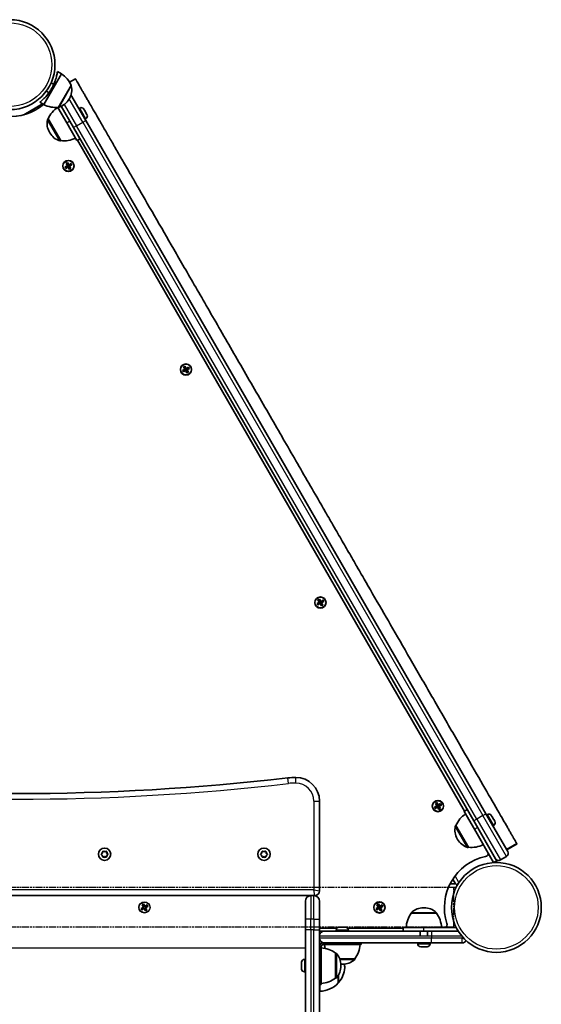
# Model space of a CAD drawing. Units: millimetres. Extents: x -4419 to 4629, y -3054 to 3351.
# Drawn here: x 2687 to 3129, y -473 to 361 of the extents above; entities that cross this region are included whole.
import ezdxf

# ---------------------------------------------------------------- set-up
doc = ezdxf.new("R2010")
doc.units = ezdxf.units.MM
doc.linetypes.add('DOUBLE_DASH_CHAIN', pattern=[1.2403, 0.6614, -0.0827, 0.1654, -0.0827, 0.1654, -0.0827])
for name, color, linetype, lineweight in [('Odniesienie (ISO)', 7, 'DOUBLE_DASH_CHAIN', 25), ('Widoczne (ISO)', 7, 'Continuous', 35), ('Widoczne wąskie (ISO)', 7, 'Continuous', 25)]:
    doc.layers.add(name, color=color, linetype=linetype, lineweight=lineweight)

msp = doc.modelspace()

# ---------------------------------------------------------------- linework, layer by layer
at = {"layer": 'Odniesienie (ISO)', "ltscale": 9.061835}
for p, q in [((3055.1, -374.18), (2313.3, -374.18)), ((3055.1, -407.88), (2313.3, -407.88))]:
    msp.add_line(p, q, dxfattribs=at)
at = {"layer": 'Odniesienie (ISO)', "ltscale": 8.535973}
msp.add_line((3055.1, -407.88), (3055.1, -374.18), dxfattribs=at)
at = {"layer": 'Widoczne (ISO)'}
for p, q in [((2707.69, 288.64), (2722.69, 314.62)), ((2722.69, 314.62), (2719.22, 316.62)), ((2734.45, 310.54), (2729.46, 307.66)), ((2709.83, 300.11), (2712.08, 298.81)), ((2713.83, 307.04), (2716.08, 305.74)), ((2720.25, 286.41), (2730.9, 304.86)), ((2729.03, 293.31), (2729.32, 293.81)), ((2730.71, 297.03), (2743.29, 275.23)), ((2690.73, 280.02), (2706.68, 289.23)), ((2707.69, 288.64), (2704.22, 290.64)), ((2719.56, 286.34), (2727.06, 273.35)), ((2732.9, 269.23), (2722.49, 287.26)), ((2738.07, 285.77), (2737.42, 285.4)), ((2741.56, 284.83), (2741.9, 284.24)), ((2741.9, 284.24), (2741.95, 284.16)), ((2741.95, 284.16), (2741.94, 284.15)), ((2741.95, 284.16), (2742.09, 283.92)), ((2742.09, 283.92), (2743.18, 282.03)), ((2711.34, 276.57), (2711.29, 276.54)), ((2711.34, 276.57), (2721.99, 258.13)), ((2743.32, 276.67), (2742.67, 276.3)), ((2743.18, 282.03), (2743.42, 281.61)), ((3082.19, -311.76), (2743.29, 275.23)), ((2743.42, 281.61), (2744.18, 280.29)), ((2744.18, 280.29), (2744.24, 280.19)), ((2744.24, 280.19), (2744.25, 280.17)), ((2735.8, 258.2), (2727.06, 273.35)), ((2732.9, 269.23), (3071.8, -317.76)), ((2712.49, 265.28), (2712.78, 264.77)), ((2735.8, 258.2), (2738.4, 259.7)), ((3064.14, -309.49), (2736.24, 258.45)), ((2721.99, 258.13), (2721.94, 258.1)), ((2725.69, 235.85), (2727.63, 236.97)), ((2726.39, 234.64), (2725.69, 235.85)), ((2727.73, 236.8), (2725.95, 235.77)), ((2726.45, 234.9), (2725.95, 235.78)), ((2728.33, 235.76), (2726.39, 234.64)), ((2726.45, 234.91), (2728.23, 235.93)), ((2726.51, 238.91), (2727.72, 239.61)), ((2727.63, 236.97), (2726.51, 238.91)), ((2726.77, 238.84), (2727.65, 239.35)), ((2726.77, 238.85), (2727.8, 237.07)), ((2728.66, 237.57), (2727.64, 239.35)), ((2727.68, 236.77), (2728.18, 235.91)), ((2727.72, 239.61), (2728.84, 237.67)), ((2727.77, 237.11), (2728.64, 237.61)), ((2729.45, 233.82), (2728.33, 235.76)), ((2728.5, 235.86), (2728.36, 235.89)), ((2728.5, 235.86), (2729.52, 234.08)), ((2728.52, 235.81), (2729.39, 236.31)), ((2728.66, 237.57), (2728.8, 237.53)), ((2728.84, 237.67), (2730.78, 238.79)), ((2730.71, 238.52), (2728.94, 237.5)), ((2728.98, 237.52), (2729.48, 236.66)), ((2730.39, 234.58), (2729.36, 236.36)), ((2729.44, 236.63), (2731.21, 237.66)), ((2730.66, 234.52), (2729.45, 233.82)), ((2729.52, 234.08), (2730.4, 234.59)), ((2731.48, 237.58), (2729.54, 236.46)), ((2729.54, 236.46), (2730.66, 234.52)), ((2731.22, 237.65), (2730.71, 238.53)), ((2730.78, 238.79), (2731.48, 237.58)), ((2826.01, 66.57), (2827.22, 67.27)), ((2826.27, 66.5), (2827.15, 67.01)), ((2828.16, 65.23), (2827.14, 67.01)), ((2827.22, 67.27), (2828.34, 65.33)), ((2825.19, 63.51), (2827.13, 64.63)), ((2825.89, 62.3), (2825.19, 63.51)), ((2827.23, 64.46), (2825.45, 63.43)), ((2825.95, 62.56), (2825.45, 63.44)), ((2827.83, 63.42), (2825.89, 62.3)), ((2825.95, 62.57), (2827.73, 63.59)), ((2827.13, 64.63), (2826.01, 66.57)), ((2826.27, 66.51), (2827.3, 64.73)), ((2827.18, 64.43), (2827.68, 63.57)), ((2827.27, 64.77), (2828.14, 65.27)), ((2828.95, 61.48), (2827.83, 63.42)), ((2828, 63.52), (2827.86, 63.55)), ((2828, 63.52), (2829.02, 61.74)), ((2828.02, 63.47), (2828.89, 63.97)), ((2828.16, 65.23), (2828.3, 65.19)), ((2828.34, 65.33), (2830.28, 66.45)), ((2830.21, 66.18), (2828.44, 65.16)), ((2828.48, 65.18), (2828.98, 64.32)), ((2829.89, 62.24), (2828.86, 64.02)), ((2828.94, 64.29), (2830.71, 65.32)), ((2830.16, 62.18), (2828.95, 61.48)), ((2829.02, 61.74), (2829.9, 62.25)), ((2830.98, 65.24), (2829.04, 64.12)), ((2829.04, 64.12), (2830.16, 62.18)), ((2830.72, 65.31), (2830.21, 66.19)), ((2830.28, 66.45), (2830.98, 65.24)), ((2939.09, -133.77), (2941.03, -132.65)), ((2941.13, -132.82), (2939.35, -133.85)), ((2939.91, -130.71), (2941.12, -130.01)), ((2941.03, -132.65), (2939.91, -130.71)), ((2940.17, -130.78), (2941.05, -130.27)), ((2940.17, -130.77), (2941.2, -132.55)), ((2942.06, -132.05), (2941.04, -130.27)), ((2941.08, -132.85), (2941.58, -133.71)), ((2941.12, -130.01), (2942.24, -131.95)), ((2941.17, -132.51), (2942.04, -132.01)), ((2941.92, -133.81), (2942.79, -133.31)), ((2942.06, -132.05), (2942.2, -132.09)), ((2942.24, -131.95), (2944.18, -130.83)), ((2944.11, -131.1), (2942.34, -132.12)), ((2942.38, -132.1), (2942.88, -132.96)), ((2943.79, -135.04), (2942.76, -133.26)), ((2942.84, -132.99), (2944.61, -131.96)), ((2944.88, -132.04), (2942.94, -133.16)), ((2942.94, -133.16), (2944.06, -135.1)), ((2944.62, -131.97), (2944.11, -131.09)), ((2944.18, -130.83), (2944.88, -132.04)), ((2939.79, -134.98), (2939.09, -133.77)), ((2939.85, -134.72), (2939.35, -133.84)), ((2941.73, -133.86), (2939.79, -134.98)), ((2939.85, -134.71), (2941.63, -133.69)), ((2942.85, -135.8), (2941.73, -133.86)), ((2941.9, -133.76), (2941.76, -133.73)), ((2941.9, -133.76), (2942.92, -135.54)), ((2944.06, -135.1), (2942.85, -135.8)), ((2942.92, -135.54), (2943.8, -135.03)), ((2941.2, -377.03), (2941.2, -301.03)), ((3038.59, -306.11), (3040.53, -304.99)), ((3039.29, -307.32), (3038.59, -306.11)), ((3040.63, -305.16), (3038.85, -306.19)), ((3039.35, -307.06), (3038.85, -306.18)), ((3041.23, -306.2), (3039.29, -307.32)), ((3039.35, -307.05), (3041.13, -306.03)), ((3039.41, -303.05), (3040.62, -302.35)), ((3040.53, -304.99), (3039.41, -303.05)), ((3039.67, -303.12), (3040.55, -302.61)), ((3039.67, -303.11), (3040.7, -304.89)), ((3041.56, -304.39), (3040.54, -302.61)), ((3040.58, -305.19), (3041.08, -306.05)), ((3040.62, -302.35), (3041.74, -304.29)), ((3040.67, -304.85), (3041.54, -304.35)), ((3042.35, -308.14), (3041.23, -306.2)), ((3041.4, -306.1), (3041.26, -306.06)), ((3041.4, -306.1), (3042.42, -307.88)), ((3041.42, -306.14), (3042.29, -305.64)), ((3041.56, -304.39), (3041.7, -304.43)), ((3041.74, -304.29), (3043.68, -303.17)), ((3043.61, -303.44), (3041.84, -304.46)), ((3041.88, -304.44), (3042.38, -305.3)), ((3043.29, -307.38), (3042.26, -305.6)), ((3042.34, -305.33), (3044.11, -304.3)), ((3043.56, -307.44), (3042.35, -308.14)), ((3042.42, -307.88), (3043.3, -307.37)), ((3044.38, -304.38), (3042.44, -305.5)), ((3042.44, -305.5), (3043.56, -307.44)), ((3044.12, -304.31), (3043.61, -303.43)), ((3043.68, -303.17), (3044.38, -304.38)), ((3063.7, -309.74), (3066.3, -308.24)), ((3072.45, -324.88), (3063.7, -309.74)), ((3082.19, -311.76), (3100.69, -343.8)), ((3083.46, -312.47), (3082.81, -312.84)), ((3086.95, -313.4), (3087.29, -313.99)), ((3087.29, -313.99), (3087.34, -314.08)), ((3087.34, -314.08), (3087.33, -314.08)), ((3087.34, -314.08), (3087.48, -314.32)), ((3087.48, -314.32), (3088.57, -316.21)), ((3088.57, -316.21), (3088.81, -316.63)), ((3088.81, -316.63), (3089.57, -317.94)), ((3056.73, -321.66), (3056.68, -321.69)), ((3056.73, -321.66), (3067.38, -340.11)), ((3090.3, -349.8), (3071.8, -317.76)), ((3072.45, -324.88), (3088.7, -353.04)), ((3088.71, -321.56), (3088.06, -321.93)), ((3089.57, -317.94), (3089.63, -318.04)), ((3089.63, -318.04), (3089.64, -318.06)), ((3057.88, -332.96), (3058.17, -333.46)), ((3067.38, -340.11), (3067.33, -340.14)), ((3108.35, -337.07), (3099.69, -342.07)), ((3108.51, -337.35), (3099.85, -342.35)), ((2756.52, -345.77), (2757.47, -345.03)), ((2757.47, -347.03), (2756.52, -346.28)), ((2757.47, -345.03), (2757.64, -343.83)), ((2757.64, -348.22), (2757.47, -347.03)), ((2758.08, -343.58), (2759.2, -344.03)), ((2759.2, -348.03), (2758.08, -348.47)), ((2759.2, -344.03), (2760.32, -343.58)), ((2760.32, -348.47), (2759.2, -348.03)), ((2760.76, -343.83), (2760.93, -345.03)), ((2760.93, -347.03), (2760.76, -348.22)), ((2761.88, -346.28), (2760.93, -347.03)), ((2761.14, -345.19), (2761.88, -345.77)), ((2891.52, -345.77), (2892.47, -345.03)), ((2892.47, -347.03), (2891.52, -346.28)), ((2892.47, -345.03), (2892.64, -343.83)), ((2892.64, -348.22), (2892.47, -347.03)), ((2893.08, -343.58), (2894.2, -344.03)), ((2894.2, -348.03), (2893.08, -348.47)), ((2894.2, -344.03), (2895.32, -343.58)), ((2895.32, -348.47), (2894.2, -348.03)), ((2895.76, -343.83), (2895.93, -345.03)), ((2895.93, -347.03), (2895.76, -348.22)), ((2896.88, -346.28), (2895.93, -347.03)), ((2896.14, -345.19), (2896.88, -345.77)), ((3091.3, -351.54), (3090.3, -349.8)), ((3094.4, -350.9), (3099.6, -347.9)), ((3088.7, -353.04), (3091.3, -351.54)), ((3091.59, -352.03), (3089.93, -352.99)), ((3091.59, -352.03), (3091.3, -351.54)), ((3056.37, -371.03), (3051.76, -371.03)), ((3054.06, -367.04), (3056.37, -371.03)), ((3058.61, -371.07), (3057.53, -371.7)), ((3057.57, -371.67), (3057.57, -372.87)), ((2434.45, -381.03), (2933.95, -381.03)), ((2936.45, -381.03), (2933.95, -381.03)), ((2936.45, -381.03), (2937.2, -381.03)), ((2790.06, -391.89), (2792, -390.77)), ((2792.1, -390.94), (2790.33, -391.97)), ((2790.88, -388.83), (2792.09, -388.13)), ((2792, -390.77), (2790.88, -388.83)), ((2791.14, -388.9), (2792.02, -388.39)), ((2791.15, -388.89), (2792.17, -390.67)), ((2793.04, -390.17), (2792.01, -388.39)), ((2792.09, -388.13), (2793.21, -390.07)), ((2793.04, -390.17), (2793.18, -390.21)), ((2793.21, -390.07), (2795.15, -388.95)), ((2795.09, -389.22), (2793.31, -390.24)), ((2794.76, -393.16), (2793.74, -391.38)), ((2793.81, -391.11), (2795.59, -390.08)), ((2795.85, -390.16), (2793.91, -391.28)), ((2793.91, -391.28), (2795.03, -393.22)), ((2795.59, -390.09), (2795.08, -389.21)), ((2795.15, -388.95), (2795.85, -390.16)), ((2929.2, -401.03), (2929.2, -385.78)), ((2941.2, -385.78), (2941.2, -401.03)), ((2989.06, -391.89), (2991, -390.77)), ((2991.1, -390.94), (2989.33, -391.97)), ((2989.88, -388.83), (2991.09, -388.13)), ((2991, -390.77), (2989.88, -388.83)), ((2990.14, -388.9), (2991.02, -388.39)), ((2990.15, -388.89), (2991.17, -390.67)), ((2992.04, -390.17), (2991.01, -388.39)), ((2991.06, -390.97), (2991.56, -391.83)), ((2991.09, -388.13), (2992.21, -390.07)), ((2991.15, -390.63), (2992.01, -390.13)), ((2991.9, -391.92), (2992.76, -391.42)), ((2992.04, -390.17), (2992.18, -390.21)), ((2992.21, -390.07), (2994.15, -388.95)), ((2994.09, -389.22), (2992.31, -390.24)), ((2992.36, -390.22), (2992.86, -391.08)), ((2993.76, -393.16), (2992.74, -391.38)), ((2992.81, -391.11), (2994.59, -390.08)), ((2994.85, -390.16), (2992.91, -391.28)), ((2992.91, -391.28), (2994.03, -393.22)), ((2994.59, -390.09), (2994.08, -389.21)), ((2994.15, -388.95), (2994.85, -390.16)), ((3029.88, -391.37), (3029.3, -391.37)), ((2790.76, -393.1), (2790.06, -391.89)), ((2790.83, -392.84), (2790.32, -391.96)), ((2792.7, -391.98), (2790.76, -393.1)), ((2790.83, -392.83), (2792.6, -391.81)), ((2793.82, -393.92), (2792.7, -391.98)), ((2792.87, -391.88), (2792.74, -391.84)), ((2792.87, -391.88), (2793.9, -393.66)), ((2795.03, -393.22), (2793.82, -393.92)), ((2793.89, -393.66), (2794.77, -393.15)), ((2989.76, -393.1), (2989.06, -391.89)), ((2989.83, -392.84), (2989.32, -391.96)), ((2991.7, -391.98), (2989.76, -393.1)), ((2989.83, -392.83), (2991.6, -391.81)), ((2992.82, -393.92), (2991.7, -391.98)), ((2991.87, -391.88), (2991.74, -391.84)), ((2991.87, -391.88), (2992.9, -393.66)), ((2994.03, -393.22), (2992.82, -393.92)), ((2992.89, -393.66), (2993.77, -393.15)), ((3018.94, -396.03), (3018.94, -395.96)), ((3040.24, -396.03), (3018.94, -396.03)), ((3040.24, -396.03), (3040.24, -395.96)), ((2929.2, -401.03), (2929.2, -410.1)), ((2941.2, -410.1), (2941.2, -401.03)), ((2957.82, -407.73), (2958.5, -407.73)), ((2958.5, -407.73), (2958.59, -407.73)), ((2958.59, -407.73), (2958.87, -407.73)), ((2958.59, -407.73), (2958.59, -407.73)), ((2958.87, -407.73), (2961.05, -407.73)), ((2961.05, -407.73), (2961.54, -407.73)), ((2961.54, -407.73), (2963.06, -407.73)), ((2963.06, -407.73), (2963.17, -407.73)), ((2963.17, -407.73), (2963.2, -407.73)), ((3012.1, -408.03), (3029.6, -408.03)), ((3012.1, -411.03), (3012.1, -408.03)), ((3056.97, -408.03), (3029.6, -408.03)), ((2929.2, -557.34), (2929.2, -410.1)), ((2941.19, -415.03), (2941.19, -417.03)), ((2941.2, -408.53), (2955.96, -408.53)), ((2941.2, -410.1), (2941.2, -415.03)), ((2941.2, -411.03), (2945.19, -411.03)), ((2955.26, -410.29), (2955.26, -411.03)), ((2965.05, -408.53), (3012.1, -408.53)), ((2965.76, -410.29), (2965.76, -411.03)), ((3026.59, -415.03), (3026.59, -411.03)), ((3032.59, -415.03), (3032.59, -411.03)), ((3058.64, -411.03), (3036.09, -411.03)), ((2941.2, -417.03), (2941.2, -557.34)), ((2942.7, -424.33), (2941.2, -424.33)), ((2941.6, -422.53), (2941.6, -422.03)), ((2942.7, -424.03), (2942.7, -424.33)), ((2942.7, -456.33), (2942.7, -424.33)), ((2944.51, -422.53), (2944.2, -422.53)), ((2944.51, -422.53), (2960.51, -422.53)), ((2960.51, -422.53), (2960.51, -421.03)), ((2960.51, -422.53), (2976.51, -422.53)), ((2976.51, -422.53), (2976.51, -421.03)), ((3024.34, -421.77), (3024.34, -421.03)), ((3027.4, -424.33), (3026.9, -424.33)), ((3027.63, -424.33), (3027.4, -424.33)), ((3027.63, -424.33), (3027.63, -424.32)), ((3027.73, -424.33), (3027.63, -424.33)), ((3029.85, -424.33), (3027.73, -424.33)), ((3030.25, -424.33), (3029.85, -424.33)), ((3030.25, -424.33), (3030.25, -424.32)), ((3030.35, -424.33), (3030.25, -424.33)), ((3032.04, -424.33), (3030.35, -424.33)), ((3032.21, -424.33), (3032.04, -424.33)), ((3032.28, -424.33), (3032.21, -424.33)), ((3034.84, -421.77), (3034.84, -421.03)), ((3036.09, -421.03), (3061.99, -421.03)), ((3062.09, -421.03), (3061.99, -421.03)), ((2954.7, -429.68), (2954.77, -429.68)), ((2954.7, -450.98), (2954.7, -429.68)), ((2925.9, -438.72), (2925.9, -437.65)), ((2925.9, -438.82), (2925.9, -438.72)), ((2925.9, -441.39), (2925.9, -439.15)), ((2925.9, -441.5), (2925.9, -441.39)), ((2928.46, -435.08), (2929.2, -435.08)), ((2958.3, -434.53), (2971.16, -434.53)), ((2959.35, -440.62), (2959.35, -440.04)), ((2960.22, -439.18), (2960.79, -439.18)), ((2971.16, -434.53), (2971.16, -434.59)), ((2925.9, -443), (2925.9, -441.84)), ((2925.9, -443.01), (2925.9, -443)), ((2928.46, -445.58), (2929.2, -445.58)), ((2957.1, -455.03), (2957.1, -448.52)), ((2942.7, -456.33), (2941.2, -456.33)), ((2941.6, -462.03), (2941.6, -456.33)), ((2954.7, -450.98), (2954.77, -450.98))]:
    msp.add_line(p, q, dxfattribs=at)
for centre, radius in [((2679.06, 322.49), 38.05), ((2728.58, 236.71), 4.75), ((2828.08, 64.37), 4.75), ((2941.98, -132.91), 4.75), ((3041.48, -305.25), 4.75), ((2759.2, -346.03), 5.25), ((2894.2, -346.03), 5.25), ((3091.01, -391.03), 38.05), ((2991.96, -391.03), 4.75)]:
    msp.add_circle(centre, radius, dxfattribs=at)
for centre, radius, start, end in [((2710.68, 296.19), 22, 23.21087, 56.93797), ((2716.33, 301.31), 15, 330, 11.95918), ((2730.03, 304.21), 1, 11.95918, 34.11892), ((2679.06, 322.49), 44.05, 222.05025, 310.09131), ((2716.04, 300.81), 15, 288.04082, 330), ((2717.65, 308.26), 22, 243.06203, 276.78913), ((2731.56, 267.9), 22, 123.0727, 156.78913), ((2720.38, 287.49), 1, 265.88108, 288.04082), ((2739.35, 283.55), 2.56, 30, 120), ((2725.48, 272.78), 15, 168.04082, 210), ((2711.79, 275.68), 1, 120, 168.04082), ((2742.04, 278.89), 2.56, 300, 30), ((2725.77, 272.27), 15, 210, 251.95918), ((2724.59, 279.97), 22, 263.21087, 296.93797), ((2721.44, 258.96), 1, 251.95918, 300), ((2684.2, 1705.3), 2000, 263.39358, 276.60642), ((2921.2, -341.03), 60, 90, 96.60642), ((2921.2, -301.03), 20, 0, 90), ((3076.95, -330.33), 22, 123.06203, 156.78913), ((3084.74, -314.68), 2.56, 30, 120), ((3070.87, -325.46), 15, 168.04082, 210), ((3057.18, -322.56), 1, 120, 168.04082), ((3087.43, -319.34), 2.56, 300, 30), ((3071.16, -325.96), 15, 210, 251.95918), ((3066.83, -339.27), 1, 251.95918, 300), ((3069.98, -318.26), 22, 263.21087, 296.93797), ((2761.12, -345), 0.189, 188.26197, 275.2141), ((2896.12, -345), 0.189, 188.26197, 275.2141), ((3091.01, -391.03), 44.05, 102.05025, 197.94975), ((3081.18, -345.01), 3, 282.05025, 356.44269), ((3092.9, -348.3), 3, 210, 300), ((3098.1, -345.3), 3, 300, 30), ((2933.95, -385.78), 4.75, 90, 180), ((2936.45, -385.78), 4.75, 0, 90), ((2937.2, -377.03), 4, 270, 0), ((3029.3, -406.37), 15, 90, 131.95918), ((3029.88, -406.37), 15, 48.04082, 90), ((3036.56, -409.2), 22, 143.21087, 176.93797), ((3019.94, -395.96), 1, 131.95918, 180), ((3039.24, -395.96), 1, 0, 48.04082), ((3022.62, -409.2), 22, 3.06203, 36.78913), ((2957.82, -410.29), 2.56, 90, 180), ((2963.2, -410.29), 2.56, 0, 90), ((3046.25, -405.53), 3, 303.55731, 17.94975), ((2945.19, -415.03), 4, 90, 180), ((2945.19, -417.03), 4, 180, 270), ((2944.2, -424.03), 3, 90, 180), ((2941, -444.02), 22, 87.51477, 88.43425), ((2944.2, -424.03), 1.5, 90, 180), ((2967.47, -421.35), 22, 183.06203, 191.50957), ((2953.54, -421.35), 22, 323.21087, 356.93797), ((3026.9, -421.77), 2.56, 180, 270), ((3032.28, -421.77), 2.56, 270, 0), ((3062.09, -417.03), 4, 270, 326.9185), ((2941.53, -447.3), 22, 53.21087, 86.93797), ((2954.77, -430.68), 1, 41.95918, 90), ((2944.35, -440.04), 15, 0, 41.95918), ((2928.46, -437.64), 2.56, 90, 174.94219), ((2944.35, -440.62), 15, 318.04082, 0), ((2960.22, -424.18), 15, 266.60828, 270), ((2960.79, -424.18), 15, 270, 311.95918), ((2941.64, -443.23), 21, 3.29354, 11.32064), ((2970.16, -434.59), 1, 311.95918, 0), ((2928.46, -443.02), 2.56, 185.05781, 270), ((2941.64, -440.82), 21, 318.67542, 356.70646), ((2941, -440.03), 22, 271.56575, 317.04335), ((2941.53, -433.36), 22, 273.06203, 306.78913), ((2954.77, -449.98), 1, 270, 318.04082), ((2956.66, -454.03), 1, 296.46794, 318.67542)]:
    msp.add_arc(centre, radius, start, end, dxfattribs=at)
for points, knots in [([(2704.22, 290.64), (2704.22, 290.64), (2704.3, 290.7), (2704.63, 290.96), (2704.87, 291.16), (2705.81, 291.94), (2706.73, 292.74), (2708.68, 294.67), (2709.85, 295.93), (2711.58, 298.12), (2712.16, 298.9), (2713.25, 300.52), (2713.77, 301.35), (2714.73, 303), (2715.19, 303.87), (2716.04, 305.62), (2716.43, 306.51), (2717.46, 309.11), (2717.97, 310.75), (2718.66, 313.4), (2718.89, 314.6), (2719.1, 315.81), (2719.15, 316.12), (2719.21, 316.53), (2719.22, 316.62), (2719.22, 316.62)], [4.569054, 4.569054, 4.569054, 4.569054, 4.854729, 4.854729, 5.140404, 5.140404, 5.711755, 5.711755, 6.282668, 6.282668, 6.568124, 6.568124, 6.853581, 6.853581, 7.139037, 7.139037, 7.424494, 7.424494, 7.995407, 7.995407, 8.566757, 8.566757, 8.852432, 8.852432, 9.138108, 9.138108, 9.138108, 9.138108]), ([(3036.09, -411.03), (3029.23, -411.03), (3022.13, -411.03), (3011.05, -411.03), (3007.15, -411.03), (2997.29, -411.03), (2993.04, -411.03), (2980.74, -411.03), (2974.85, -411.03), (2966.17, -411.03), (2963.21, -411.03), (2959.43, -411.03), (2958.28, -411.03), (2955.53, -411.03), (2954.05, -411.03), (2950.51, -411.03), (2948.68, -411.03), (2945.96, -411.03), (2945.19, -411.03), (2945.19, -411.03)], [0, 0, 0, 0, 2.057842, 2.057842, 4.115684, 4.115684, 8.231368, 8.231368, 17.638645, 17.638645, 23.518194, 23.518194, 26.457968, 26.457968, 31.161607, 31.161607, 38.687429, 38.687429, 47.036388, 47.036388, 47.036388, 47.036388]), ([(2945.19, -421.03), (2945.19, -421.03), (2946.84, -421.03), (2952.67, -421.03), (2956.41, -421.03), (2965.69, -421.03), (2970.06, -421.03), (2978.33, -421.03), (2981.8, -421.03), (2988.7, -421.03), (2991.77, -421.03), (2998.29, -421.03), (3001.22, -421.03), (3007.75, -421.03), (3011.04, -421.03), (3018.88, -421.03), (3023.1, -421.03), (3030.37, -421.03), (3033.26, -421.03), (3036.09, -421.03)], [0, 0, 0, 0, 12.125994, 12.125994, 24.560141, 24.560141, 32.515846, 32.515846, 37.488161, 37.488161, 40.911984, 40.911984, 43.141077, 43.141077, 44.824893, 44.824893, 46.185813, 46.185813, 47.036388, 47.036388, 47.036388, 47.036388])]:
    msp.add_open_spline(points, degree=3, knots=knots, dxfattribs=at)
for points, degree in [([(3108.35, -337.07), (3100.34, -323.18), (3089.42, -304.28), (2986.99, -126.86), (2958.39, -77.32), (2836.92, 133.07), (2778.59, 234.09), (2741.85, 297.74), (2737.95, 304.49), (2734.45, 310.54)], 4), ([(2741.87, 284.26), (2741.89, 284.25), (2741.9, 284.25), (2741.9, 284.24)], 3), ([(2742.09, 283.92), (2742.03, 284.03), (2741.95, 284.14), (2741.87, 284.26)], 3), ([(2743.33, 281.72), (2743.29, 281.83), (2743.24, 281.93), (2743.18, 282.03)], 3), ([(2743.42, 281.61), (2743.4, 281.65), (2743.37, 281.69), (2743.33, 281.72)], 3), ([(2744.35, 279.96), (2744.3, 280.07), (2744.24, 280.19), (2744.18, 280.29)], 3), ([(2744.24, 280.19), (2744.28, 280.12), (2744.32, 280.04), (2744.35, 279.96)], 3), ([(2725.95, 235.78), (2725.86, 235.8), (2725.77, 235.83), (2725.69, 235.85)], 3), ([(2726.45, 234.9), (2726.43, 234.81), (2726.41, 234.72), (2726.39, 234.64)], 3), ([(2726.77, 238.84), (2726.68, 238.86), (2726.59, 238.89), (2726.51, 238.91)], 3), ([(2727.63, 236.97), (2727.67, 236.96), (2727.72, 236.95), (2727.76, 236.93)], 3), ([(2727.65, 239.35), (2727.67, 239.44), (2727.69, 239.52), (2727.72, 239.61)], 3), ([(2728.33, 235.76), (2728.34, 235.8), (2728.35, 235.85), (2728.36, 235.89)], 3), ([(2728.84, 237.67), (2728.83, 237.62), (2728.81, 237.58), (2728.8, 237.53)], 3), ([(2729.54, 236.46), (2729.49, 236.47), (2729.45, 236.48), (2729.4, 236.49)], 3), ([(2729.45, 233.82), (2729.47, 233.9), (2729.49, 233.99), (2729.52, 234.08)], 3), ([(2730.66, 234.52), (2730.57, 234.54), (2730.48, 234.56), (2730.4, 234.59)], 3), ([(2730.78, 238.79), (2730.76, 238.7), (2730.73, 238.62), (2730.71, 238.53)], 3), ([(2731.48, 237.58), (2731.39, 237.6), (2731.3, 237.62), (2731.22, 237.65)], 3), ([(2827.15, 67.01), (2827.17, 67.1), (2827.19, 67.18), (2827.22, 67.27)], 3), ([(2825.45, 63.44), (2825.36, 63.46), (2825.27, 63.49), (2825.19, 63.51)], 3), ([(2825.95, 62.56), (2825.93, 62.47), (2825.91, 62.39), (2825.89, 62.3)], 3), ([(2826.27, 66.5), (2826.18, 66.52), (2826.09, 66.55), (2826.01, 66.57)], 3), ([(2827.13, 64.63), (2827.17, 64.62), (2827.22, 64.61), (2827.26, 64.59)], 3), ([(2827.83, 63.42), (2827.84, 63.46), (2827.85, 63.51), (2827.86, 63.55)], 3), ([(2828.34, 65.33), (2828.33, 65.28), (2828.31, 65.24), (2828.3, 65.19)], 3), ([(2829.04, 64.12), (2828.99, 64.13), (2828.95, 64.14), (2828.9, 64.15)], 3), ([(2828.95, 61.48), (2828.97, 61.57), (2828.99, 61.65), (2829.02, 61.74)], 3), ([(2830.16, 62.18), (2830.07, 62.2), (2829.98, 62.22), (2829.9, 62.25)], 3), ([(2830.28, 66.45), (2830.26, 66.36), (2830.23, 66.28), (2830.21, 66.19)], 3), ([(2830.98, 65.24), (2830.89, 65.26), (2830.8, 65.29), (2830.72, 65.31)], 3), ([(2940.17, -130.78), (2940.08, -130.76), (2939.99, -130.73), (2939.91, -130.71)], 3), ([(2941.03, -132.65), (2941.07, -132.66), (2941.12, -132.67), (2941.16, -132.69)], 3), ([(2941.05, -130.27), (2941.07, -130.18), (2941.09, -130.1), (2941.12, -130.01)], 3), ([(2942.24, -131.95), (2942.23, -132), (2942.21, -132.04), (2942.2, -132.09)], 3), ([(2942.94, -133.16), (2942.89, -133.15), (2942.85, -133.14), (2942.8, -133.13)], 3), ([(2944.18, -130.83), (2944.16, -130.92), (2944.13, -131), (2944.11, -131.09)], 3), ([(2944.88, -132.04), (2944.79, -132.02), (2944.7, -132), (2944.62, -131.97)], 3), ([(2939.35, -133.84), (2939.26, -133.82), (2939.17, -133.79), (2939.09, -133.77)], 3), ([(2939.85, -134.72), (2939.83, -134.81), (2939.81, -134.9), (2939.79, -134.98)], 3), ([(2941.73, -133.86), (2941.74, -133.82), (2941.75, -133.77), (2941.76, -133.73)], 3), ([(2942.85, -135.8), (2942.87, -135.72), (2942.89, -135.63), (2942.92, -135.54)], 3), ([(2944.06, -135.1), (2943.97, -135.08), (2943.88, -135.06), (2943.8, -135.03)], 3), ([(3038.85, -306.18), (3038.76, -306.16), (3038.67, -306.13), (3038.59, -306.11)], 3), ([(3039.35, -307.06), (3039.33, -307.15), (3039.31, -307.23), (3039.29, -307.32)], 3), ([(3039.67, -303.12), (3039.58, -303.1), (3039.49, -303.07), (3039.41, -303.05)], 3), ([(3040.53, -304.99), (3040.57, -305), (3040.62, -305.01), (3040.66, -305.03)], 3), ([(3040.55, -302.61), (3040.57, -302.52), (3040.59, -302.44), (3040.62, -302.35)], 3), ([(3041.23, -306.2), (3041.24, -306.16), (3041.25, -306.11), (3041.26, -306.06)], 3), ([(3041.74, -304.29), (3041.73, -304.33), (3041.71, -304.38), (3041.7, -304.43)], 3), ([(3042.44, -305.5), (3042.39, -305.49), (3042.35, -305.48), (3042.3, -305.46)], 3), ([(3042.35, -308.14), (3042.37, -308.05), (3042.39, -307.97), (3042.42, -307.88)], 3), ([(3043.56, -307.44), (3043.47, -307.42), (3043.38, -307.4), (3043.3, -307.37)], 3), ([(3043.68, -303.17), (3043.66, -303.26), (3043.63, -303.34), (3043.61, -303.43)], 3), ([(3044.38, -304.38), (3044.29, -304.36), (3044.2, -304.33), (3044.12, -304.31)], 3), ([(3087.26, -313.98), (3087.28, -313.98), (3087.29, -313.99), (3087.29, -313.99)], 3), ([(3087.48, -314.32), (3087.42, -314.2), (3087.34, -314.09), (3087.26, -313.98)], 3), ([(3088.72, -316.51), (3088.68, -316.4), (3088.63, -316.3), (3088.57, -316.21)], 3), ([(3088.81, -316.63), (3088.79, -316.59), (3088.76, -316.55), (3088.72, -316.51)], 3), ([(3089.74, -318.27), (3089.69, -318.16), (3089.63, -318.05), (3089.57, -317.94)], 3), ([(3089.63, -318.04), (3089.67, -318.11), (3089.71, -318.19), (3089.74, -318.27)], 3), ([(3108.51, -337.35), (3108.4, -337.15), (3108.36, -337.09), (3108.35, -337.07)], 3), ([(2756.2, -346.03), (2756.31, -345.94), (2756.42, -345.85), (2756.52, -345.77)], 3), ([(2756.52, -346.28), (2756.42, -346.2), (2756.31, -346.11), (2756.2, -346.03)], 3), ([(2757.64, -343.83), (2757.66, -343.7), (2757.68, -343.57), (2757.7, -343.43)], 3), ([(2757.7, -348.62), (2757.68, -348.48), (2757.66, -348.35), (2757.64, -348.22)], 3), ([(2757.7, -343.43), (2757.83, -343.48), (2757.96, -343.53), (2758.08, -343.58)], 3), ([(2758.08, -348.47), (2757.96, -348.52), (2757.83, -348.57), (2757.7, -348.62)], 3), ([(2760.32, -343.58), (2760.44, -343.53), (2760.57, -343.48), (2760.7, -343.43)], 3), ([(2760.7, -348.62), (2760.57, -348.57), (2760.44, -348.52), (2760.32, -348.47)], 3), ([(2760.7, -343.43), (2760.72, -343.57), (2760.74, -343.7), (2760.76, -343.83)], 3), ([(2760.76, -348.22), (2760.74, -348.35), (2760.72, -348.48), (2760.7, -348.62)], 3), ([(2761.88, -345.77), (2761.98, -345.85), (2762.09, -345.94), (2762.2, -346.03)], 3), ([(2762.2, -346.03), (2762.09, -346.11), (2761.98, -346.2), (2761.88, -346.28)], 3), ([(2891.2, -346.03), (2891.31, -345.94), (2891.42, -345.85), (2891.52, -345.77)], 3), ([(2891.52, -346.28), (2891.42, -346.2), (2891.31, -346.11), (2891.2, -346.03)], 3), ([(2892.64, -343.83), (2892.66, -343.7), (2892.68, -343.57), (2892.7, -343.43)], 3), ([(2892.7, -348.62), (2892.68, -348.48), (2892.66, -348.35), (2892.64, -348.22)], 3), ([(2892.7, -343.43), (2892.83, -343.48), (2892.96, -343.53), (2893.08, -343.58)], 3), ([(2893.08, -348.47), (2892.96, -348.52), (2892.83, -348.57), (2892.7, -348.62)], 3), ([(2895.32, -343.58), (2895.44, -343.53), (2895.57, -343.48), (2895.7, -343.43)], 3), ([(2895.7, -348.62), (2895.57, -348.57), (2895.44, -348.52), (2895.32, -348.47)], 3), ([(2895.7, -343.43), (2895.72, -343.57), (2895.74, -343.7), (2895.76, -343.83)], 3), ([(2895.76, -348.22), (2895.74, -348.35), (2895.72, -348.48), (2895.7, -348.62)], 3), ([(2896.88, -345.77), (2896.98, -345.85), (2897.09, -345.94), (2897.2, -346.03)], 3), ([(2897.2, -346.03), (2897.09, -346.11), (2896.98, -346.2), (2896.88, -346.28)], 3), ([(2791.14, -388.9), (2791.05, -388.87), (2790.97, -388.85), (2790.88, -388.83)], 3), ([(2792, -390.77), (2792.05, -390.78), (2792.09, -390.79), (2792.14, -390.81)], 3), ([(2792.02, -388.39), (2792.05, -388.3), (2792.07, -388.22), (2792.09, -388.13)], 3), ([(2793.21, -390.07), (2793.2, -390.11), (2793.19, -390.16), (2793.18, -390.21)], 3), ([(2793.91, -391.28), (2793.87, -391.27), (2793.82, -391.26), (2793.78, -391.24)], 3), ([(2795.15, -388.95), (2795.13, -389.04), (2795.11, -389.12), (2795.08, -389.21)], 3), ([(2795.85, -390.16), (2795.77, -390.14), (2795.68, -390.11), (2795.59, -390.09)], 3), ([(2990.14, -388.9), (2990.05, -388.87), (2989.97, -388.85), (2989.88, -388.83)], 3), ([(2991, -390.77), (2991.05, -390.78), (2991.09, -390.79), (2991.14, -390.81)], 3), ([(2991.02, -388.39), (2991.05, -388.3), (2991.07, -388.22), (2991.09, -388.13)], 3), ([(2992.21, -390.07), (2992.2, -390.11), (2992.19, -390.16), (2992.18, -390.21)], 3), ([(2992.91, -391.28), (2992.87, -391.27), (2992.82, -391.26), (2992.78, -391.24)], 3), ([(2994.15, -388.95), (2994.13, -389.04), (2994.11, -389.12), (2994.08, -389.21)], 3), ([(2994.85, -390.16), (2994.77, -390.14), (2994.68, -390.11), (2994.59, -390.09)], 3), ([(2790.32, -391.96), (2790.23, -391.94), (2790.15, -391.91), (2790.06, -391.89)], 3), ([(2790.83, -392.84), (2790.81, -392.93), (2790.78, -393.01), (2790.76, -393.1)], 3), ([(2792.7, -391.98), (2792.71, -391.94), (2792.73, -391.89), (2792.74, -391.84)], 3), ([(2793.82, -393.92), (2793.84, -393.83), (2793.87, -393.75), (2793.89, -393.66)], 3), ([(2795.03, -393.22), (2794.95, -393.2), (2794.86, -393.18), (2794.77, -393.15)], 3), ([(2989.32, -391.96), (2989.23, -391.94), (2989.15, -391.91), (2989.06, -391.89)], 3), ([(2989.83, -392.84), (2989.81, -392.93), (2989.78, -393.01), (2989.76, -393.1)], 3), ([(2991.7, -391.98), (2991.71, -391.94), (2991.73, -391.89), (2991.74, -391.84)], 3), ([(2992.82, -393.92), (2992.84, -393.83), (2992.87, -393.75), (2992.89, -393.66)], 3), ([(2994.03, -393.22), (2993.95, -393.2), (2993.86, -393.18), (2993.77, -393.15)], 3), ([(2958.87, -407.73), (2958.74, -407.73), (2958.61, -407.73), (2958.47, -407.74)], 3), ([(2958.47, -407.74), (2958.48, -407.73), (2958.49, -407.73), (2958.5, -407.73)], 3), ([(2961.39, -407.74), (2961.28, -407.73), (2961.16, -407.73), (2961.05, -407.73)], 3), ([(2961.54, -407.73), (2961.49, -407.73), (2961.44, -407.73), (2961.39, -407.74)], 3), ([(2963.43, -407.74), (2963.3, -407.73), (2963.18, -407.73), (2963.06, -407.73)], 3), ([(2963.17, -407.73), (2963.26, -407.73), (2963.34, -407.73), (2963.43, -407.74)], 3), ([(3027.4, -424.33), (3027.38, -424.33), (3027.35, -424.32), (3027.32, -424.31)], 3), ([(3027.32, -424.31), (3027.46, -424.32), (3027.6, -424.33), (3027.73, -424.33)], 3), ([(3029.85, -424.33), (3029.95, -424.33), (3030.05, -424.32), (3030.16, -424.31)], 3), ([(3030.16, -424.31), (3030.22, -424.32), (3030.29, -424.33), (3030.35, -424.33)], 3), ([(3032.04, -424.33), (3032.16, -424.33), (3032.29, -424.32), (3032.43, -424.31)], 3), ([(3032.43, -424.31), (3032.35, -424.32), (3032.28, -424.33), (3032.21, -424.33)], 3), ([(2925.91, -437.41), (2925.9, -437.49), (2925.9, -437.57), (2925.9, -437.65)], 3), ([(2925.9, -438.72), (2925.9, -438.74), (2925.91, -438.75), (2925.92, -438.77)], 3), ([(2925.92, -438.77), (2925.91, -438.9), (2925.9, -439.03), (2925.9, -439.15)], 3), ([(2925.91, -438.87), (2925.9, -438.85), (2925.9, -438.84), (2925.9, -438.82)], 3), ([(2925.9, -441.39), (2925.9, -441.51), (2925.91, -441.64), (2925.92, -441.77)], 3), ([(2925.91, -441.79), (2925.9, -441.69), (2925.9, -441.59), (2925.9, -441.5)], 3), ([(2925.92, -441.77), (2925.91, -441.79), (2925.9, -441.81), (2925.9, -441.84)], 3), ([(2925.9, -443), (2925.9, -443.1), (2925.91, -443.22), (2925.92, -443.33)], 3), ([(2925.92, -443.33), (2925.91, -443.22), (2925.9, -443.11), (2925.9, -443.01)], 3)]:
    msp.add_open_spline(points, degree=degree, dxfattribs=at)
for points, weights in [([(2727.76, 236.93), (2727.74, 236.86), (2727.73, 236.8)], [0.999996436385, 0.999996409341, 1]), ([(2727.8, 237.07), (2727.78, 237), (2727.76, 236.93)], [1, 0.999996409343, 0.999996436386]), ([(2728.23, 235.93), (2728.29, 235.91), (2728.36, 235.89)], [1, 0.999996409341, 0.999996436384]), ([(2728.94, 237.5), (2728.87, 237.51), (2728.8, 237.53)], [1, 0.999996409341, 0.999996436384]), ([(2729.36, 236.36), (2729.38, 236.43), (2729.4, 236.49)], [1, 0.999996409343, 0.999996436386]), ([(2729.4, 236.49), (2729.42, 236.56), (2729.44, 236.63)], [0.999996436383, 0.99999640934, 1]), ([(2827.26, 64.59), (2827.24, 64.53), (2827.23, 64.46)], [0.999996436385, 0.999996409341, 1]), ([(2827.3, 64.73), (2827.28, 64.66), (2827.26, 64.59)], [1, 0.999996409343, 0.999996436386]), ([(2827.73, 63.59), (2827.79, 63.57), (2827.86, 63.55)], [1, 0.999996409341, 0.999996436384]), ([(2828.44, 65.16), (2828.37, 65.18), (2828.3, 65.19)], [1, 0.999996409341, 0.999996436384]), ([(2828.86, 64.02), (2828.88, 64.09), (2828.9, 64.15)], [1, 0.999996409343, 0.999996436386]), ([(2828.9, 64.15), (2828.92, 64.22), (2828.94, 64.29)], [0.999996436383, 0.99999640934, 1]), ([(2941.16, -132.69), (2941.14, -132.76), (2941.13, -132.82)], [0.999996436385, 0.999996409341, 1]), ([(2941.2, -132.55), (2941.18, -132.62), (2941.16, -132.69)], [1, 0.999996409343, 0.999996436386]), ([(2942.34, -132.12), (2942.27, -132.1), (2942.2, -132.09)], [1, 0.999996409341, 0.999996436384]), ([(2942.76, -133.26), (2942.78, -133.19), (2942.8, -133.13)], [1, 0.999996409343, 0.999996436386]), ([(2942.8, -133.13), (2942.82, -133.06), (2942.84, -132.99)], [0.999996436383, 0.99999640934, 1]), ([(2941.63, -133.69), (2941.69, -133.71), (2941.76, -133.73)], [1, 0.999996409341, 0.999996436384]), ([(3040.66, -305.03), (3040.64, -305.09), (3040.63, -305.16)], [0.999996436385, 0.999996409341, 1]), ([(3040.7, -304.89), (3040.68, -304.96), (3040.66, -305.03)], [1, 0.999996409343, 0.999996436386]), ([(3041.13, -306.03), (3041.19, -306.05), (3041.26, -306.06)], [1, 0.999996409341, 0.999996436384]), ([(3041.84, -304.46), (3041.77, -304.44), (3041.7, -304.43)], [1, 0.999996409341, 0.999996436384]), ([(3042.26, -305.6), (3042.28, -305.53), (3042.3, -305.46)], [1, 0.999996409343, 0.999996436386]), ([(3042.3, -305.46), (3042.32, -305.4), (3042.34, -305.33)], [0.999996436383, 0.99999640934, 1]), ([(2792.14, -390.81), (2792.12, -390.87), (2792.1, -390.94)], [0.999996436385, 0.999996409341, 1]), ([(2792.17, -390.67), (2792.16, -390.74), (2792.14, -390.81)], [1, 0.999996409343, 0.999996436386]), ([(2793.31, -390.24), (2793.25, -390.22), (2793.18, -390.21)], [1, 0.999996409341, 0.999996436384]), ([(2793.74, -391.38), (2793.76, -391.31), (2793.78, -391.24)], [1, 0.999996409343, 0.999996436386]), ([(2793.78, -391.24), (2793.79, -391.18), (2793.81, -391.11)], [0.999996436383, 0.99999640934, 1]), ([(2991.14, -390.81), (2991.12, -390.87), (2991.1, -390.94)], [0.999996436385, 0.999996409341, 1]), ([(2991.17, -390.67), (2991.16, -390.74), (2991.14, -390.81)], [1, 0.999996409343, 0.999996436386]), ([(2992.31, -390.24), (2992.25, -390.22), (2992.18, -390.21)], [1, 0.999996409341, 0.999996436384]), ([(2992.74, -391.38), (2992.76, -391.31), (2992.78, -391.24)], [1, 0.999996409343, 0.999996436386]), ([(2992.78, -391.24), (2992.79, -391.18), (2992.81, -391.11)], [0.999996436383, 0.99999640934, 1]), ([(2792.6, -391.81), (2792.67, -391.83), (2792.74, -391.84)], [1, 0.999996409341, 0.999996436384]), ([(2991.6, -391.81), (2991.67, -391.83), (2991.74, -391.84)], [1, 0.999996409341, 0.999996436384])]:
    msp.add_rational_spline(points, weights, degree=2, dxfattribs=at)
at = {"layer": 'Widoczne wąskie (ISO)'}
for p, q in [((2731, 304.42), (2720.69, 286.54)), ((2740.7, 273.73), (2729.21, 293.62)), ((2725.06, 288.82), (2735.5, 270.73)), ((2743.32, 276.67), (2738.07, 285.77)), ((2721.13, 258.01), (2710.81, 275.88)), ((2711.29, 276.54), (2721.94, 258.1)), ((2740.7, 273.73), (2743.29, 275.23)), ((2727.06, 273.35), (2729.66, 274.85)), ((2735.5, 270.73), (2732.9, 269.23)), ((2735.5, 270.73), (2740.7, 273.73)), ((3074.4, -316.26), (2735.5, 270.73)), ((2740.7, 273.73), (3079.6, -313.26)), ((2914.85, -286.14), (2914.3, -281.42)), ((2921.2, -285.78), (2921.2, -281.03)), ((2936.45, -301.03), (2941.2, -301.03)), ((2936.45, -301.03), (2936.45, -376.28)), ((3074.4, -316.26), (3071.8, -317.76)), ((3079.6, -313.26), (3074.4, -316.26)), ((3074.4, -316.26), (3094.4, -350.9)), ((3079.6, -313.26), (3082.19, -311.76)), ((3099.6, -347.9), (3079.6, -313.26)), ((3088.71, -321.56), (3083.46, -312.47)), ((3066.52, -340.22), (3056.2, -322.35)), ((3056.68, -321.69), (3067.33, -340.14)), ((3072.45, -324.88), (3075.05, -323.38)), ((3088.7, -353.04), (3088.71, -353.04)), ((3059.26, -370.04), (3055.97, -364.33)), ((3050.37, -374.03), (3056.97, -374.03)), ((3056.37, -371.03), (3057.53, -371.7)), ((2936.45, -376.28), (2431.95, -376.28)), ((2933.95, -381.03), (2933.95, -401.03)), ((2936.45, -376.28), (2941.2, -377.03)), ((2937.2, -381.03), (2936.45, -376.28)), ((2936.45, -401.03), (2936.45, -381.03)), ((2791.3, -392.56), (2790.8, -391.69)), ((2791.42, -389.37), (2792.29, -388.87)), ((2794.61, -389.49), (2795.11, -390.36)), ((2794.49, -392.68), (2793.62, -393.18)), ((3040.24, -395.96), (3018.94, -395.96)), ((3019.27, -395.22), (3039.91, -395.22)), ((2933.95, -401.03), (2929.2, -401.03)), ((2933.95, -410.1), (2933.95, -401.03)), ((2936.45, -401.03), (2933.95, -401.03)), ((2936.45, -401.03), (2941.2, -401.03)), ((2936.45, -401.03), (2936.45, -410.1)), ((3029.6, -411.03), (3029.6, -408.03)), ((2933.95, -410.1), (2929.2, -410.1)), ((2933.95, -410.1), (2933.95, -560.07)), ((2936.45, -410.1), (2933.95, -410.1)), ((2936.45, -410.1), (2941.2, -410.1)), ((2936.45, -560.07), (2936.45, -410.1)), ((2965.76, -410.29), (2955.26, -410.29)), ((3036.09, -411.03), (3036.09, -415.03)), ((3036.09, -415.03), (3061.48, -415.03)), ((3036.09, -415.03), (3036.09, -417.03)), ((3061.99, -415.64), (3061.99, -417.03)), ((2942.7, -424.03), (2941.2, -424.03)), ((2944.2, -421.03), (2944.2, -422.53)), ((2944.51, -422.53), (2944.51, -421.03)), ((3024.34, -421.77), (3034.84, -421.77)), ((3061.99, -417.03), (3036.09, -417.03)), ((3036.09, -421.03), (3036.09, -417.03)), ((3061.99, -417.03), (3063.23, -417.03)), ((3061.99, -421.03), (3061.99, -417.03)), ((2929.2, -425.63), (2439.2, -425.63)), ((2954.77, -450.98), (2954.77, -429.68)), ((2955.51, -430.01), (2955.51, -450.65)), ((2928.46, -435.08), (2928.46, -445.58)), ((2958.33, -434.59), (2971.16, -434.59)), ((2970.82, -435.33), (2958.6, -435.33)), ((2957.41, -448.01), (2957.41, -454.69))]:
    msp.add_line(p, q, dxfattribs=at)
for centre, radius in [((2679.06, 322.49), 35.4), ((2728.58, 236.71), 4.49), ((2828.08, 64.37), 4.49), ((2941.98, -132.91), 4.49), ((3041.48, -305.25), 4.49), ((3091.01, -391.03), 35.4), ((2792.96, -391.03), 4.75), ((2792.96, -391.03), 4.49), ((2991.96, -391.03), 4.49)]:
    msp.add_circle(centre, radius, dxfattribs=at)
for centre, radius, start, end in [((2684.2, 1705.3), 2004.75, 263.39358, 276.60642), ((2921.2, -341.03), 55.25, 90, 96.60642), ((2921.2, -301.03), 15.25, 0, 90), ((2759.2, -346.03), 2.69, 125.41742, 174.58258), ((2759.2, -346.03), 2.69, 185.41742, 234.58258), ((2759.2, -346.03), 2.69, 65.41742, 114.58258), ((2759.2, -346.03), 2.69, 245.41742, 294.58258), ((2759.2, -346.03), 2.69, 5.41742, 54.58258), ((2759.2, -346.03), 2.69, 305.41742, 354.58258), ((2894.2, -346.03), 2.69, 125.41742, 174.58258), ((2894.2, -346.03), 2.69, 185.41742, 234.58258), ((2894.2, -346.03), 2.69, 65.41742, 114.58258), ((2894.2, -346.03), 2.69, 245.41742, 294.58258), ((2894.2, -346.03), 2.69, 5.41742, 54.58258), ((2894.2, -346.03), 2.69, 305.41742, 354.58258)]:
    msp.add_arc(centre, radius, start, end, dxfattribs=at)
for points, knots in [([(2941.19, -415.03), (2941.19, -415.03), (2941.96, -415.03), (2944.69, -415.03), (2946.52, -415.03), (2950.06, -415.03), (2951.54, -415.03), (2954.31, -415.03), (2955.46, -415.03), (2959.25, -415.03), (2962.22, -415.03), (2970.92, -415.03), (2976.81, -415.03), (2989.23, -415.03), (2993.5, -415.03), (3003.78, -415.03), (3007.89, -415.03), (3020.51, -415.03), (3028.7, -415.03), (3036.09, -415.03)], [-47.036388, -47.036388, -47.036388, -47.036388, -38.687429, -38.687429, -31.161607, -31.161607, -26.457968, -26.457968, -23.518194, -23.518194, -17.638645, -17.638645, -8.231368, -8.231368, -4.115684, -4.115684, -2.057842, -2.057842, 0, 0, 0, 0]), ([(3036.09, -417.03), (3033.03, -417.03), (3029.87, -417.03), (3021.72, -417.03), (3016.79, -417.03), (3007.91, -417.03), (3004.42, -417.03), (2997.59, -417.03), (2994.58, -417.03), (2987.94, -417.03), (2984.84, -417.03), (2977.89, -417.03), (2974.42, -417.03), (2966.12, -417.03), (2961.74, -417.03), (2952.43, -417.03), (2948.68, -417.03), (2942.85, -417.03), (2941.19, -417.03), (2941.19, -417.03)], [-47.036388, -47.036388, -47.036388, -47.036388, -46.185813, -46.185813, -44.824893, -44.824893, -43.141077, -43.141077, -40.911984, -40.911984, -37.488161, -37.488161, -32.515846, -32.515846, -24.560141, -24.560141, -12.125994, -12.125994, 0, 0, 0, 0])]:
    msp.add_open_spline(points, degree=3, knots=knots, dxfattribs=at)

doc.saveas('drawing.dxf')
